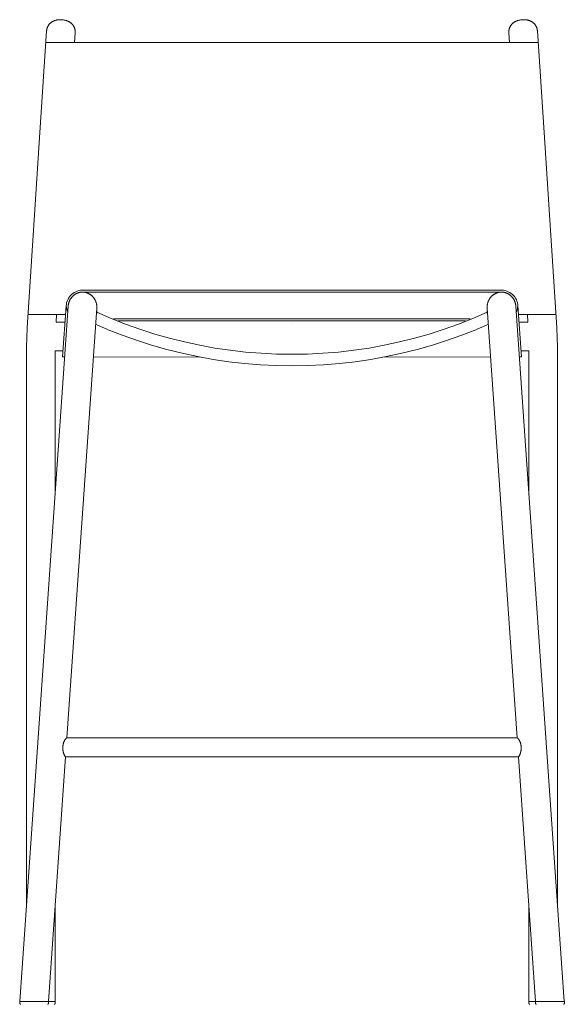
# Model space of a CAD drawing. Units: millimetres. Extents: x 4085 to 4469, y 2726 to 3083.
# Drawn here: x 4322 to 4379, y 2878 to 2981 of the extents above; entities that cross this region are included whole.
import ezdxf

# ---------------------------------------------------------------- set-up
doc = ezdxf.new("R2010")
doc.units = ezdxf.units.MM
doc.layers.add('eleven', color=8, linetype='Continuous', lineweight=0)

msp = doc.modelspace()

# ---------------------------------------------------------------- linework, layer by layer
at = {"layer": 'eleven'}
for p, q in [((4325.08, 2979.66), (4325.09, 2979.69)), ((4325.09, 2979.69), (4325.1, 2979.73)), ((4325.1, 2979.73), (4325.11, 2979.76)), ((4325.11, 2979.76), (4325.13, 2979.79)), ((4325.13, 2979.79), (4325.14, 2979.83)), ((4325.14, 2979.83), (4325.15, 2979.86)), ((4325.15, 2979.86), (4325.17, 2979.89)), ((4325.17, 2979.89), (4325.18, 2979.92)), ((4325.18, 2979.92), (4325.2, 2979.96)), ((4325.2, 2979.96), (4325.22, 2979.99)), ((4325.22, 2979.99), (4325.24, 2980.02)), ((4325.24, 2980.02), (4325.26, 2980.05)), ((4325.26, 2980.05), (4325.28, 2980.08)), ((4325.28, 2980.08), (4325.3, 2980.11)), ((4325.3, 2980.11), (4325.33, 2980.14)), ((4325.33, 2980.14), (4325.35, 2980.17)), ((4325.35, 2980.17), (4325.37, 2980.19)), ((4325.37, 2980.19), (4325.4, 2980.22)), ((4325.4, 2980.22), (4325.43, 2980.25)), ((4325.43, 2980.25), (4325.45, 2980.27)), ((4325.45, 2980.27), (4325.48, 2980.3)), ((4325.48, 2980.3), (4325.51, 2980.32)), ((4325.51, 2980.32), (4325.54, 2980.34)), ((4325.54, 2980.34), (4325.57, 2980.37)), ((4325.57, 2980.37), (4325.6, 2980.39)), ((4325.6, 2980.39), (4325.64, 2980.41)), ((4325.64, 2980.41), (4325.66, 2980.42)), ((4325.66, 2980.42), (4325.69, 2980.44)), ((4325.69, 2980.44), (4325.72, 2980.46)), ((4325.72, 2980.46), (4325.75, 2980.47)), ((4325.75, 2980.47), (4325.78, 2980.48)), ((4325.78, 2980.48), (4325.81, 2980.5)), ((4325.81, 2980.5), (4325.84, 2980.51)), ((4325.84, 2980.51), (4325.87, 2980.52)), ((4325.87, 2980.52), (4325.9, 2980.53)), ((4325.9, 2980.53), (4325.93, 2980.54)), ((4325.93, 2980.54), (4325.96, 2980.55)), ((4325.96, 2980.55), (4326, 2980.56)), ((4326, 2980.56), (4326.03, 2980.57)), ((4326.03, 2980.57), (4326.06, 2980.58)), ((4326.06, 2980.58), (4326.09, 2980.58)), ((4326.09, 2980.58), (4326.12, 2980.59)), ((4326.12, 2980.59), (4326.18, 2980.6)), ((4326.18, 2980.6), (4326.24, 2980.61)), ((4326.24, 2980.61), (4326.3, 2980.61)), ((4326.3, 2980.61), (4326.36, 2980.62)), ((4326.36, 2980.62), (4326.42, 2980.62)), ((4326.42, 2980.62), (4326.49, 2980.62)), ((4326.49, 2980.62), (4326.55, 2980.62)), ((4326.55, 2980.62), (4326.62, 2980.61)), ((4326.62, 2980.61), (4326.69, 2980.61)), ((4326.69, 2980.61), (4326.75, 2980.6)), ((4326.75, 2980.6), (4326.82, 2980.59)), ((4326.82, 2980.59), (4326.89, 2980.58)), ((4326.89, 2980.58), (4326.94, 2980.57)), ((4326.94, 2980.57), (4327, 2980.56)), ((4327, 2980.56), (4327.05, 2980.55)), ((4327.05, 2980.55), (4327.11, 2980.53)), ((4327.11, 2980.53), (4327.14, 2980.52)), ((4327.14, 2980.52), (4327.17, 2980.51)), ((4327.17, 2980.51), (4327.2, 2980.5)), ((4327.2, 2980.5), (4327.23, 2980.49)), ((4327.23, 2980.49), (4327.25, 2980.48)), ((4327.25, 2980.48), (4327.28, 2980.47)), ((4327.28, 2980.47), (4327.31, 2980.45)), ((4327.31, 2980.45), (4327.34, 2980.44)), ((4327.34, 2980.44), (4327.37, 2980.42)), ((4327.37, 2980.42), (4327.41, 2980.4)), ((4327.41, 2980.4), (4327.44, 2980.39)), ((4327.44, 2980.39), (4327.47, 2980.37)), ((4327.47, 2980.37), (4327.5, 2980.35)), ((4327.5, 2980.35), (4327.53, 2980.32)), ((4327.53, 2980.32), (4327.56, 2980.3)), ((4327.56, 2980.3), (4327.59, 2980.28)), ((4327.59, 2980.28), (4327.62, 2980.25)), ((4327.62, 2980.25), (4327.65, 2980.23)), ((4327.65, 2980.23), (4327.68, 2980.2)), ((4327.68, 2980.2), (4327.7, 2980.18)), ((4327.7, 2980.18), (4327.73, 2980.15)), ((4327.73, 2980.15), (4327.75, 2980.12)), ((4327.75, 2980.12), (4327.78, 2980.09)), ((4327.78, 2980.09), (4327.8, 2980.06)), ((4327.8, 2980.06), (4327.82, 2980.03)), ((4327.82, 2980.03), (4327.84, 2980)), ((4327.84, 2980), (4327.86, 2979.97)), ((4327.86, 2979.97), (4327.88, 2979.94)), ((4327.88, 2979.94), (4327.9, 2979.91)), ((4327.9, 2979.91), (4327.92, 2979.87)), ((4327.92, 2979.87), (4327.93, 2979.84)), ((4327.93, 2979.84), (4327.95, 2979.81)), ((4327.95, 2979.81), (4327.96, 2979.78)), ((4327.96, 2979.78), (4327.97, 2979.75)), ((4327.97, 2979.75), (4327.98, 2979.72)), ((4327.98, 2979.72), (4327.99, 2979.69)), ((4327.99, 2979.69), (4328, 2979.66)), ((4373.47, 2979.69), (4373.46, 2979.66)), ((4373.48, 2979.72), (4373.47, 2979.69)), ((4373.49, 2979.75), (4373.48, 2979.72)), ((4373.5, 2979.78), (4373.49, 2979.75)), ((4373.51, 2979.81), (4373.5, 2979.78)), ((4373.53, 2979.84), (4373.51, 2979.81)), ((4373.55, 2979.87), (4373.53, 2979.84)), ((4373.56, 2979.91), (4373.55, 2979.87)), ((4373.58, 2979.94), (4373.56, 2979.91)), ((4373.6, 2979.97), (4373.58, 2979.94)), ((4373.62, 2980), (4373.6, 2979.97)), ((4373.64, 2980.03), (4373.62, 2980)), ((4373.66, 2980.06), (4373.64, 2980.03)), ((4373.69, 2980.09), (4373.66, 2980.06)), ((4373.71, 2980.12), (4373.69, 2980.09)), ((4373.73, 2980.15), (4373.71, 2980.12)), ((4373.76, 2980.18), (4373.73, 2980.15)), ((4373.79, 2980.2), (4373.76, 2980.18)), ((4373.81, 2980.23), (4373.79, 2980.2)), ((4373.84, 2980.25), (4373.81, 2980.23)), ((4373.87, 2980.28), (4373.84, 2980.25)), ((4373.9, 2980.3), (4373.87, 2980.28)), ((4373.93, 2980.32), (4373.9, 2980.3)), ((4373.96, 2980.35), (4373.93, 2980.32)), ((4373.99, 2980.37), (4373.96, 2980.35)), ((4374.02, 2980.39), (4373.99, 2980.37)), ((4374.06, 2980.4), (4374.02, 2980.39)), ((4374.09, 2980.42), (4374.06, 2980.4)), ((4374.12, 2980.44), (4374.09, 2980.42)), ((4374.15, 2980.45), (4374.12, 2980.44)), ((4374.18, 2980.47), (4374.15, 2980.45)), ((4374.21, 2980.48), (4374.18, 2980.47)), ((4374.24, 2980.49), (4374.21, 2980.48)), ((4374.26, 2980.5), (4374.24, 2980.49)), ((4374.29, 2980.51), (4374.26, 2980.5)), ((4374.32, 2980.52), (4374.29, 2980.51)), ((4374.35, 2980.53), (4374.32, 2980.52)), ((4374.41, 2980.55), (4374.35, 2980.53)), ((4374.46, 2980.56), (4374.41, 2980.55)), ((4374.52, 2980.57), (4374.46, 2980.56)), ((4374.58, 2980.58), (4374.52, 2980.57)), ((4374.64, 2980.59), (4374.58, 2980.58)), ((4374.71, 2980.6), (4374.64, 2980.59)), ((4374.77, 2980.61), (4374.71, 2980.6)), ((4374.84, 2980.61), (4374.77, 2980.61)), ((4374.91, 2980.62), (4374.84, 2980.61)), ((4374.97, 2980.62), (4374.91, 2980.62)), ((4375.04, 2980.62), (4374.97, 2980.62)), ((4375.11, 2980.62), (4375.04, 2980.62)), ((4375.17, 2980.61), (4375.11, 2980.62)), ((4375.22, 2980.61), (4375.17, 2980.61)), ((4375.28, 2980.6), (4375.22, 2980.61)), ((4375.34, 2980.59), (4375.28, 2980.6)), ((4375.37, 2980.58), (4375.34, 2980.59)), ((4375.4, 2980.58), (4375.37, 2980.58)), ((4375.44, 2980.57), (4375.4, 2980.58)), ((4375.47, 2980.56), (4375.44, 2980.57)), ((4375.5, 2980.55), (4375.47, 2980.56)), ((4375.53, 2980.54), (4375.5, 2980.55)), ((4375.56, 2980.53), (4375.53, 2980.54)), ((4375.6, 2980.52), (4375.56, 2980.53)), ((4375.63, 2980.51), (4375.6, 2980.52)), ((4375.66, 2980.5), (4375.63, 2980.51)), ((4375.68, 2980.48), (4375.66, 2980.5)), ((4375.71, 2980.47), (4375.68, 2980.48)), ((4375.74, 2980.46), (4375.71, 2980.47)), ((4375.77, 2980.44), (4375.74, 2980.46)), ((4375.8, 2980.42), (4375.77, 2980.44)), ((4375.83, 2980.41), (4375.8, 2980.42)), ((4375.86, 2980.39), (4375.83, 2980.41)), ((4375.89, 2980.37), (4375.86, 2980.39)), ((4375.92, 2980.34), (4375.89, 2980.37)), ((4375.95, 2980.32), (4375.92, 2980.34)), ((4375.98, 2980.3), (4375.95, 2980.32)), ((4376.01, 2980.27), (4375.98, 2980.3)), ((4376.03, 2980.25), (4376.01, 2980.27)), ((4376.06, 2980.22), (4376.03, 2980.25)), ((4376.09, 2980.19), (4376.06, 2980.22)), ((4376.11, 2980.17), (4376.09, 2980.19)), ((4376.14, 2980.14), (4376.11, 2980.17)), ((4376.16, 2980.11), (4376.14, 2980.14)), ((4376.18, 2980.08), (4376.16, 2980.11)), ((4376.2, 2980.05), (4376.18, 2980.08)), ((4376.22, 2980.02), (4376.2, 2980.05)), ((4376.24, 2979.99), (4376.22, 2980.02)), ((4376.26, 2979.96), (4376.24, 2979.99)), ((4376.28, 2979.92), (4376.26, 2979.96)), ((4376.29, 2979.89), (4376.28, 2979.92)), ((4376.31, 2979.86), (4376.29, 2979.89)), ((4376.32, 2979.83), (4376.31, 2979.86)), ((4376.34, 2979.79), (4376.32, 2979.83)), ((4376.35, 2979.76), (4376.34, 2979.79)), ((4376.36, 2979.73), (4376.35, 2979.76)), ((4376.37, 2979.69), (4376.36, 2979.73)), ((4376.38, 2979.66), (4376.37, 2979.69)), ((4324.35, 2968.82), (4325.05, 2979.44)), ((4325.05, 2979.48), (4325.06, 2979.52)), ((4325.05, 2979.44), (4325.05, 2979.48)), ((4325.06, 2979.55), (4325.07, 2979.59)), ((4325.06, 2979.52), (4325.06, 2979.55)), ((4325.07, 2979.59), (4325.08, 2979.62)), ((4325.08, 2979.62), (4325.08, 2979.66)), ((4328.04, 2979.25), (4327.98, 2978.24)), ((4328, 2979.66), (4328.01, 2979.63)), ((4328.01, 2979.63), (4328.01, 2979.6)), ((4328.01, 2979.6), (4328.02, 2979.57)), ((4328.02, 2979.57), (4328.03, 2979.54)), ((4328.03, 2979.54), (4328.03, 2979.51)), ((4328.03, 2979.51), (4328.04, 2979.48)), ((4328.04, 2979.48), (4328.04, 2979.45)), ((4328.04, 2979.45), (4328.04, 2979.42)), ((4328.04, 2979.42), (4328.04, 2979.39)), ((4328.04, 2979.39), (4328.05, 2979.36)), ((4328.05, 2979.29), (4328.04, 2979.25)), ((4328.05, 2979.36), (4328.05, 2979.33)), ((4328.05, 2979.33), (4328.05, 2979.29)), ((4373.43, 2979.48), (4373.42, 2979.45)), ((4373.42, 2979.45), (4373.42, 2979.42)), ((4373.42, 2979.42), (4373.42, 2979.39)), ((4373.42, 2979.39), (4373.42, 2979.36)), ((4373.42, 2979.36), (4373.42, 2979.33)), ((4373.42, 2979.33), (4373.42, 2979.29)), ((4373.42, 2979.29), (4373.42, 2979.25)), ((4373.42, 2979.25), (4373.48, 2978.24)), ((4373.44, 2979.57), (4373.43, 2979.54)), ((4373.43, 2979.54), (4373.43, 2979.51)), ((4373.43, 2979.51), (4373.43, 2979.48)), ((4373.45, 2979.6), (4373.44, 2979.57)), ((4373.46, 2979.66), (4373.45, 2979.63)), ((4373.45, 2979.63), (4373.45, 2979.6)), ((4376.39, 2979.62), (4376.38, 2979.66)), ((4376.39, 2979.59), (4376.39, 2979.62)), ((4376.4, 2979.55), (4376.39, 2979.59)), ((4376.4, 2979.52), (4376.4, 2979.55)), ((4376.41, 2979.48), (4376.4, 2979.52)), ((4376.41, 2979.44), (4376.41, 2979.48)), ((4377.12, 2968.82), (4376.41, 2979.44)), ((4324.97, 2978.24), (4376.49, 2978.24)), ((4323.02, 2948.34), (4324.35, 2968.82)), ((4378.45, 2948.34), (4377.12, 2968.82)), ((4327.99, 2951.84), (4327.96, 2951.82)), ((4328.02, 2951.86), (4327.99, 2951.84)), ((4328.05, 2951.88), (4328.02, 2951.86)), ((4328.08, 2951.9), (4328.05, 2951.88)), ((4328.12, 2951.92), (4328.08, 2951.9)), ((4328.15, 2951.94), (4328.12, 2951.92)), ((4328.18, 2951.95), (4328.15, 2951.94)), ((4328.22, 2951.97), (4328.18, 2951.95)), ((4328.25, 2951.98), (4328.22, 2951.97)), ((4328.29, 2952), (4328.25, 2951.98)), ((4328.32, 2952.01), (4328.29, 2952)), ((4328.36, 2952.02), (4328.32, 2952.01)), ((4328.39, 2952.03), (4328.36, 2952.02)), ((4328.43, 2952.04), (4328.39, 2952.03)), ((4328.46, 2952.05), (4328.43, 2952.04)), ((4328.5, 2952.06), (4328.46, 2952.05)), ((4328.54, 2952.07), (4328.5, 2952.06)), ((4328.57, 2952.08), (4328.54, 2952.07)), ((4328.61, 2952.08), (4328.57, 2952.08)), ((4328.65, 2952.09), (4328.61, 2952.08)), ((4328.69, 2952.09), (4328.65, 2952.09)), ((4328.72, 2952.09), (4328.69, 2952.09)), ((4328.76, 2952.1), (4328.72, 2952.09)), ((4328.8, 2952.1), (4328.76, 2952.1)), ((4328.83, 2952.1), (4328.8, 2952.1)), ((4372.42, 2952.09), (4328.81, 2952.1)), ((4328.87, 2952.1), (4328.83, 2952.1)), ((4328.91, 2952.09), (4328.87, 2952.1)), ((4328.95, 2952.09), (4328.91, 2952.09)), ((4328.98, 2952.09), (4328.95, 2952.09)), ((4372.63, 2952.3), (4328.96, 2952.3)), ((4329.02, 2952.08), (4328.98, 2952.09)), ((4329.06, 2952.08), (4329.02, 2952.08)), ((4329.09, 2952.07), (4329.06, 2952.08)), ((4329.13, 2952.06), (4329.09, 2952.07)), ((4329.17, 2952.05), (4329.13, 2952.06)), ((4329.2, 2952.04), (4329.17, 2952.05)), ((4329.24, 2952.03), (4329.2, 2952.04)), ((4329.27, 2952.02), (4329.24, 2952.03)), ((4329.31, 2952.01), (4329.27, 2952.02)), ((4329.34, 2951.99), (4329.31, 2952.01)), ((4329.38, 2951.98), (4329.34, 2951.99)), ((4329.41, 2951.96), (4329.38, 2951.98)), ((4329.45, 2951.95), (4329.41, 2951.96)), ((4329.48, 2951.93), (4329.45, 2951.95)), ((4329.51, 2951.91), (4329.48, 2951.93)), ((4329.55, 2951.89), (4329.51, 2951.91)), ((4329.58, 2951.87), (4329.55, 2951.89)), ((4329.61, 2951.85), (4329.58, 2951.87)), ((4329.64, 2951.83), (4329.61, 2951.85)), ((4371.82, 2951.83), (4371.85, 2951.85)), ((4371.85, 2951.85), (4371.88, 2951.87)), ((4371.88, 2951.87), (4371.92, 2951.89)), ((4371.92, 2951.89), (4371.95, 2951.91)), ((4371.95, 2951.91), (4371.98, 2951.93)), ((4371.98, 2951.93), (4372.01, 2951.95)), ((4372.01, 2951.95), (4372.05, 2951.96)), ((4372.05, 2951.96), (4372.08, 2951.98)), ((4372.08, 2951.98), (4372.12, 2951.99)), ((4372.12, 2951.99), (4372.15, 2952.01)), ((4372.15, 2952.01), (4372.19, 2952.02)), ((4372.19, 2952.02), (4372.22, 2952.03)), ((4372.22, 2952.03), (4372.26, 2952.04)), ((4372.26, 2952.04), (4372.29, 2952.05)), ((4372.29, 2952.05), (4372.33, 2952.06)), ((4372.33, 2952.06), (4372.37, 2952.07)), ((4372.37, 2952.07), (4372.4, 2952.08)), ((4372.4, 2952.08), (4372.44, 2952.08)), ((4372.44, 2952.08), (4372.48, 2952.09)), ((4372.48, 2952.09), (4372.52, 2952.09)), ((4372.52, 2952.09), (4372.55, 2952.09)), ((4372.55, 2952.09), (4372.59, 2952.1)), ((4372.59, 2952.1), (4372.63, 2952.1)), ((4372.63, 2952.1), (4372.66, 2952.1)), ((4372.66, 2952.1), (4372.7, 2952.1)), ((4372.7, 2952.1), (4372.74, 2952.09)), ((4372.74, 2952.09), (4372.78, 2952.09)), ((4372.78, 2952.09), (4372.81, 2952.09)), ((4372.81, 2952.09), (4372.85, 2952.08)), ((4372.85, 2952.08), (4372.89, 2952.08)), ((4372.89, 2952.08), (4372.92, 2952.07)), ((4372.92, 2952.07), (4372.96, 2952.06)), ((4372.96, 2952.06), (4373, 2952.05)), ((4373, 2952.05), (4373.03, 2952.04)), ((4373.03, 2952.04), (4373.07, 2952.03)), ((4373.07, 2952.03), (4373.1, 2952.02)), ((4373.1, 2952.02), (4373.14, 2952.01)), ((4373.14, 2952.01), (4373.17, 2952)), ((4373.17, 2952), (4373.21, 2951.98)), ((4373.21, 2951.98), (4373.24, 2951.97)), ((4373.24, 2951.97), (4373.28, 2951.95)), ((4373.28, 2951.95), (4373.31, 2951.94)), ((4373.31, 2951.94), (4373.34, 2951.92)), ((4373.34, 2951.92), (4373.38, 2951.9)), ((4373.38, 2951.9), (4373.41, 2951.88)), ((4373.41, 2951.88), (4373.44, 2951.86)), ((4373.44, 2951.86), (4373.47, 2951.84)), ((4373.47, 2951.84), (4373.5, 2951.82)), ((4327.34, 2950.83), (4327.33, 2950.79)), ((4327.35, 2950.9), (4327.34, 2950.87)), ((4327.34, 2950.87), (4327.34, 2950.83)), ((4327.36, 2950.94), (4327.35, 2950.9)), ((4327.37, 2950.97), (4327.36, 2950.94)), ((4327.38, 2951.01), (4327.37, 2950.97)), ((4327.39, 2951.04), (4327.38, 2951.01)), ((4327.4, 2951.07), (4327.39, 2951.04)), ((4327.42, 2951.11), (4327.4, 2951.07)), ((4327.43, 2951.14), (4327.42, 2951.11)), ((4327.44, 2951.18), (4327.43, 2951.14)), ((4327.46, 2951.21), (4327.44, 2951.18)), ((4327.48, 2951.24), (4327.46, 2951.21)), ((4327.49, 2951.28), (4327.48, 2951.24)), ((4327.51, 2951.31), (4327.49, 2951.28)), ((4327.53, 2951.34), (4327.51, 2951.31)), ((4327.55, 2951.38), (4327.53, 2951.34)), ((4327.57, 2951.41), (4327.55, 2951.38)), ((4327.59, 2951.44), (4327.57, 2951.41)), ((4327.61, 2951.47), (4327.59, 2951.44)), ((4327.64, 2951.5), (4327.61, 2951.47)), ((4327.66, 2951.53), (4327.64, 2951.5)), ((4327.68, 2951.56), (4327.66, 2951.53)), ((4327.71, 2951.59), (4327.68, 2951.56)), ((4327.73, 2951.62), (4327.71, 2951.59)), ((4327.76, 2951.65), (4327.73, 2951.62)), ((4327.79, 2951.67), (4327.76, 2951.65)), ((4327.81, 2951.7), (4327.79, 2951.67)), ((4327.84, 2951.72), (4327.81, 2951.7)), ((4327.87, 2951.75), (4327.84, 2951.72)), ((4327.9, 2951.77), (4327.87, 2951.75)), ((4327.93, 2951.8), (4327.9, 2951.77)), ((4327.96, 2951.82), (4327.93, 2951.8)), ((4329.67, 2951.81), (4329.64, 2951.83)), ((4329.7, 2951.79), (4329.67, 2951.81)), ((4329.73, 2951.76), (4329.7, 2951.79)), ((4329.76, 2951.74), (4329.73, 2951.76)), ((4329.79, 2951.72), (4329.76, 2951.74)), ((4329.81, 2951.69), (4329.79, 2951.72)), ((4329.84, 2951.66), (4329.81, 2951.69)), ((4329.87, 2951.64), (4329.84, 2951.66)), ((4329.89, 2951.61), (4329.87, 2951.64)), ((4329.92, 2951.58), (4329.89, 2951.61)), ((4329.94, 2951.55), (4329.92, 2951.58)), ((4329.97, 2951.52), (4329.94, 2951.55)), ((4329.99, 2951.49), (4329.97, 2951.52)), ((4330.01, 2951.46), (4329.99, 2951.49)), ((4330.03, 2951.43), (4330.01, 2951.46)), ((4330.05, 2951.4), (4330.03, 2951.43)), ((4330.07, 2951.36), (4330.05, 2951.4)), ((4330.09, 2951.33), (4330.07, 2951.36)), ((4330.11, 2951.3), (4330.09, 2951.33)), ((4330.13, 2951.27), (4330.11, 2951.3)), ((4330.15, 2951.23), (4330.13, 2951.27)), ((4330.16, 2951.2), (4330.15, 2951.23)), ((4330.18, 2951.16), (4330.16, 2951.2)), ((4330.19, 2951.13), (4330.18, 2951.16)), ((4330.2, 2951.09), (4330.19, 2951.13)), ((4330.22, 2951.05), (4330.2, 2951.09)), ((4330.23, 2951.02), (4330.22, 2951.05)), ((4330.24, 2950.97), (4330.23, 2951.02)), ((4330.26, 2950.91), (4330.24, 2950.97)), ((4330.27, 2950.86), (4330.26, 2950.91)), ((4330.28, 2950.81), (4330.27, 2950.86)), ((4330.29, 2950.76), (4330.28, 2950.81)), ((4371.17, 2950.76), (4371.18, 2950.81)), ((4371.18, 2950.81), (4371.19, 2950.86)), ((4371.19, 2950.86), (4371.2, 2950.91)), ((4371.2, 2950.91), (4371.22, 2950.97)), ((4371.22, 2950.97), (4371.23, 2951.02)), ((4371.23, 2951.02), (4371.24, 2951.05)), ((4371.24, 2951.05), (4371.26, 2951.09)), ((4371.26, 2951.09), (4371.27, 2951.13)), ((4371.27, 2951.13), (4371.29, 2951.16)), ((4371.29, 2951.16), (4371.3, 2951.2)), ((4371.3, 2951.2), (4371.32, 2951.23)), ((4371.32, 2951.23), (4371.33, 2951.27)), ((4371.33, 2951.27), (4371.35, 2951.3)), ((4371.35, 2951.3), (4371.37, 2951.33)), ((4371.37, 2951.33), (4371.39, 2951.36)), ((4371.39, 2951.36), (4371.41, 2951.4)), ((4371.41, 2951.4), (4371.43, 2951.43)), ((4371.43, 2951.43), (4371.45, 2951.46)), ((4371.45, 2951.46), (4371.47, 2951.49)), ((4371.47, 2951.49), (4371.5, 2951.52)), ((4371.5, 2951.52), (4371.52, 2951.55)), ((4371.52, 2951.55), (4371.54, 2951.58)), ((4371.54, 2951.58), (4371.57, 2951.61)), ((4371.57, 2951.61), (4371.59, 2951.64)), ((4371.59, 2951.64), (4371.62, 2951.66)), ((4371.62, 2951.66), (4371.65, 2951.69)), ((4371.65, 2951.69), (4371.67, 2951.72)), ((4371.67, 2951.72), (4371.7, 2951.74)), ((4371.7, 2951.74), (4371.73, 2951.76)), ((4371.73, 2951.76), (4371.76, 2951.79)), ((4371.76, 2951.79), (4371.79, 2951.81)), ((4371.79, 2951.81), (4371.82, 2951.83)), ((4373.5, 2951.82), (4373.53, 2951.8)), ((4373.53, 2951.8), (4373.56, 2951.77)), ((4373.56, 2951.77), (4373.59, 2951.75)), ((4373.59, 2951.75), (4373.62, 2951.72)), ((4373.62, 2951.72), (4373.65, 2951.7)), ((4373.65, 2951.7), (4373.68, 2951.67)), ((4373.68, 2951.67), (4373.7, 2951.65)), ((4373.7, 2951.65), (4373.73, 2951.62)), ((4373.73, 2951.62), (4373.75, 2951.59)), ((4373.75, 2951.59), (4373.78, 2951.56)), ((4373.78, 2951.56), (4373.8, 2951.53)), ((4373.8, 2951.53), (4373.83, 2951.5)), ((4373.83, 2951.5), (4373.85, 2951.47)), ((4373.85, 2951.47), (4373.87, 2951.44)), ((4373.87, 2951.44), (4373.89, 2951.41)), ((4373.89, 2951.41), (4373.91, 2951.38)), ((4373.91, 2951.38), (4373.93, 2951.34)), ((4373.93, 2951.34), (4373.95, 2951.31)), ((4373.95, 2951.31), (4373.97, 2951.28)), ((4373.97, 2951.28), (4373.99, 2951.24)), ((4373.99, 2951.24), (4374, 2951.21)), ((4374, 2951.21), (4374.02, 2951.18)), ((4374.02, 2951.18), (4374.03, 2951.14)), ((4374.03, 2951.14), (4374.05, 2951.11)), ((4374.05, 2951.11), (4374.06, 2951.07)), ((4374.06, 2951.07), (4374.07, 2951.04)), ((4374.07, 2951.04), (4374.08, 2951.01)), ((4374.08, 2951.01), (4374.09, 2950.97)), ((4374.09, 2950.97), (4374.1, 2950.94)), ((4374.1, 2950.94), (4374.11, 2950.9)), ((4374.11, 2950.9), (4374.12, 2950.87)), ((4374.12, 2950.87), (4374.13, 2950.83)), ((4374.13, 2950.83), (4374.13, 2950.79)), ((4327.31, 2950.63), (4322.24, 2877.82)), ((4326.73, 2945.33), (4327.1, 2950.63)), ((4330.3, 2950.4), (4327.17, 2905.42)), ((4327.32, 2950.72), (4327.31, 2950.69)), ((4327.31, 2950.69), (4327.31, 2950.65)), ((4327.31, 2950.65), (4327.31, 2950.63)), ((4327.33, 2950.79), (4327.32, 2950.76)), ((4327.32, 2950.76), (4327.32, 2950.72)), ((4330.27, 2949.74), (4330.28, 2949.79)), ((4330.28, 2949.79), (4330.29, 2949.84)), ((4330.3, 2950.7), (4330.29, 2950.76)), ((4330.29, 2949.84), (4330.3, 2949.88)), ((4330.3, 2950.65), (4330.3, 2950.7)), ((4330.3, 2950.59), (4330.3, 2950.65)), ((4330.3, 2950.59), (4330.31, 2950.52)), ((4330.3, 2950.4), (4330.3, 2950.41)), ((4330.3, 2949.98), (4331.79, 2949.34)), ((4330.3, 2949.93), (4330.3, 2949.98)), ((4330.3, 2949.88), (4330.3, 2949.93)), ((4330.31, 2950.52), (4330.31, 2949.98)), ((4371.16, 2949.98), (4369.67, 2949.34)), ((4371.16, 2950.65), (4371.17, 2950.7)), ((4371.16, 2950.59), (4371.16, 2950.65)), ((4371.16, 2950.59), (4371.16, 2950.52)), ((4371.16, 2950.52), (4371.16, 2949.98)), ((4371.16, 2950.4), (4371.16, 2950.41)), ((4371.16, 2950.4), (4374.29, 2905.42)), ((4371.16, 2949.93), (4371.16, 2949.98)), ((4371.17, 2949.88), (4371.16, 2949.93)), ((4371.17, 2950.7), (4371.17, 2950.76)), ((4371.17, 2949.84), (4371.17, 2949.88)), ((4371.18, 2949.79), (4371.17, 2949.84)), ((4371.19, 2949.74), (4371.18, 2949.79)), ((4374.13, 2950.79), (4374.14, 2950.76)), ((4374.14, 2950.76), (4374.14, 2950.72)), ((4374.14, 2950.72), (4374.15, 2950.69)), ((4374.15, 2950.69), (4374.15, 2950.65)), ((4374.15, 2950.65), (4374.15, 2950.63)), ((4374.15, 2950.63), (4379.22, 2877.82)), ((4374.36, 2950.64), (4374.74, 2945.33)), ((4327.04, 2949.75), (4323.11, 2949.75)), ((4326.09, 2949.75), (4326.05, 2948.95)), ((4326.05, 2948.95), (4326.99, 2948.95)), ((4330.25, 2949.65), (4330.26, 2949.7)), ((4330.26, 2949.7), (4330.27, 2949.74)), ((4331.79, 2949.34), (4333.3, 2948.74)), ((4332.06, 2949.29), (4369.37, 2949.3)), ((4332.55, 2949.09), (4368.87, 2949.1)), ((4332.55, 2949.09), (4368.87, 2949.1)), ((4350.7, 2948.76), (4350.7, 2948.76)), ((4350.7, 2948.76), (4350.7, 2948.76)), ((4369.67, 2949.34), (4368.16, 2948.74)), ((4371.2, 2949.7), (4371.19, 2949.74)), ((4371.21, 2949.65), (4371.2, 2949.7)), ((4378.31, 2949.75), (4374.44, 2949.75)), ((4375.42, 2948.95), (4374.48, 2948.95)), ((4375.37, 2949.75), (4375.42, 2948.95)), ((4322.95, 2946.34), (4323.02, 2948.34)), ((4330.18, 2948.72), (4330.31, 2948.66)), ((4330.31, 2948.66), (4331.68, 2948.09)), ((4331.68, 2948.09), (4333.07, 2947.55)), ((4333.3, 2948.74), (4334.82, 2948.2)), ((4334.82, 2948.2), (4336.36, 2947.7)), ((4366.64, 2948.2), (4365.1, 2947.7)), ((4368.16, 2948.74), (4366.64, 2948.2)), ((4369.78, 2948.09), (4368.4, 2947.55)), ((4371.16, 2948.66), (4369.78, 2948.09)), ((4371.28, 2948.72), (4371.16, 2948.66)), ((4378.51, 2946.34), (4378.45, 2948.34)), ((4333.07, 2947.55), (4334.47, 2947.05)), ((4334.47, 2947.05), (4336.04, 2946.55)), ((4336.36, 2947.7), (4337.92, 2947.26)), ((4337.92, 2947.26), (4339.49, 2946.87)), ((4339.49, 2946.87), (4341.08, 2946.53)), ((4361.97, 2946.87), (4360.39, 2946.53)), ((4363.54, 2947.26), (4361.97, 2946.87)), ((4365.1, 2947.7), (4363.54, 2947.26)), ((4367, 2947.05), (4365.42, 2946.55)), ((4368.4, 2947.55), (4367, 2947.05)), ((4322.93, 2944.33), (4322.95, 2946.34)), ((4325.95, 2945.95), (4325.93, 2944.33)), ((4325.95, 2945.95), (4326.78, 2945.95)), ((4336.04, 2946.55), (4337.63, 2946.09)), ((4337.63, 2946.09), (4339.24, 2945.69)), ((4339.24, 2945.69), (4340.86, 2945.35)), ((4341.08, 2946.53), (4342.67, 2946.24)), ((4342.67, 2946.24), (4344.27, 2946)), ((4344.27, 2946), (4345.88, 2945.82)), ((4345.88, 2945.82), (4347.49, 2945.69)), ((4347.49, 2945.69), (4349.11, 2945.61)), ((4353.97, 2945.69), (4352.35, 2945.61)), ((4355.58, 2945.82), (4353.97, 2945.69)), ((4357.19, 2946), (4355.58, 2945.82)), ((4358.79, 2946.24), (4357.19, 2946)), ((4360.39, 2946.53), (4358.79, 2946.24)), ((4362.22, 2945.69), (4360.6, 2945.35)), ((4363.83, 2946.09), (4362.22, 2945.69)), ((4365.42, 2946.55), (4363.83, 2946.09)), ((4375.52, 2945.95), (4374.69, 2945.95)), ((4375.52, 2945.95), (4375.53, 2944.33)), ((4378.53, 2944.33), (4378.51, 2946.34)), ((4326.93, 2945.33), (4326.73, 2945.33)), ((4341.2, 2945.27), (4329.94, 2945.32)), ((4341.2, 2945.27), (4329.94, 2945.32)), ((4340.86, 2945.35), (4342.49, 2945.05)), ((4342.49, 2945.05), (4344.13, 2944.81)), ((4344.13, 2944.81), (4345.77, 2944.62)), ((4345.77, 2944.62), (4347.42, 2944.49)), ((4349.11, 2945.61), (4350.73, 2945.58)), ((4352.35, 2945.61), (4350.73, 2945.58)), ((4355.69, 2944.62), (4354.04, 2944.49)), ((4357.33, 2944.81), (4355.69, 2944.62)), ((4358.97, 2945.05), (4357.33, 2944.81)), ((4360.6, 2945.35), (4358.97, 2945.05)), ((4360.2, 2945.27), (4371.46, 2945.32)), ((4374.52, 2945.33), (4374.74, 2945.33)), ((4322.93, 2887.7), (4322.93, 2944.33)), ((4325.93, 2944.33), (4325.93, 2930.82)), ((4347.42, 2944.49), (4349.08, 2944.41)), ((4349.08, 2944.41), (4350.73, 2944.38)), ((4352.39, 2944.41), (4350.73, 2944.38)), ((4354.04, 2944.49), (4352.39, 2944.41)), ((4375.53, 2944.33), (4375.53, 2930.82)), ((4378.53, 2887.7), (4378.53, 2944.33)), ((4326.76, 2904.54), (4326.75, 2904.51)), ((4326.75, 2904.51), (4326.75, 2904.47)), ((4326.75, 2904.47), (4326.75, 2904.43)), ((4326.75, 2904.43), (4326.75, 2904.4)), ((4326.77, 2904.65), (4326.76, 2904.61)), ((4326.76, 2904.61), (4326.76, 2904.58)), ((4326.76, 2904.58), (4326.76, 2904.54)), ((4326.78, 2904.68), (4326.77, 2904.65)), ((4326.79, 2904.75), (4326.78, 2904.72)), ((4326.78, 2904.72), (4326.78, 2904.68)), ((4326.8, 2904.79), (4326.79, 2904.75)), ((4326.81, 2904.82), (4326.8, 2904.79)), ((4326.82, 2904.89), (4326.81, 2904.85)), ((4326.81, 2904.85), (4326.81, 2904.82)), ((4326.83, 2904.92), (4326.82, 2904.89)), ((4326.85, 2904.95), (4326.83, 2904.92)), ((4326.86, 2904.98), (4326.85, 2904.95)), ((4326.87, 2905.01), (4326.86, 2904.98)), ((4326.88, 2905.04), (4326.87, 2905.01)), ((4326.9, 2905.07), (4326.88, 2905.04)), ((4326.91, 2905.1), (4326.9, 2905.07)), ((4326.92, 2905.13), (4326.91, 2905.1)), ((4326.94, 2905.16), (4326.92, 2905.13)), ((4326.96, 2905.18), (4326.94, 2905.16)), ((4326.97, 2905.21), (4326.96, 2905.18)), ((4326.99, 2905.23), (4326.97, 2905.21)), ((4327.01, 2905.26), (4326.99, 2905.23)), ((4327.03, 2905.28), (4327.01, 2905.26)), ((4327.04, 2905.29), (4327.03, 2905.28)), ((4327.05, 2905.3), (4327.04, 2905.29)), ((4327.06, 2905.33), (4327.05, 2905.31)), ((4327.05, 2905.31), (4327.05, 2905.3)), ((4327.07, 2905.34), (4327.06, 2905.33)), ((4327.09, 2905.35), (4327.07, 2905.34)), ((4327.1, 2905.36), (4327.09, 2905.35)), ((4327.11, 2905.37), (4327.1, 2905.36)), ((4327.12, 2905.37), (4327.11, 2905.37)), ((4327.13, 2905.38), (4327.12, 2905.37)), ((4327.14, 2905.39), (4327.13, 2905.38)), ((4327.15, 2905.4), (4327.14, 2905.39)), ((4327.16, 2905.41), (4327.15, 2905.4)), ((4327.17, 2905.42), (4327.16, 2905.41)), ((4350.73, 2905.42), (4327.17, 2905.42)), ((4350.73, 2905.42), (4374.29, 2905.42)), ((4374.29, 2905.42), (4374.3, 2905.41)), ((4374.3, 2905.41), (4374.31, 2905.4)), ((4374.31, 2905.4), (4374.32, 2905.39)), ((4374.32, 2905.39), (4374.33, 2905.38)), ((4374.33, 2905.38), (4374.35, 2905.37)), ((4374.35, 2905.37), (4374.36, 2905.37)), ((4374.36, 2905.37), (4374.37, 2905.36)), ((4374.37, 2905.36), (4374.38, 2905.35)), ((4374.38, 2905.35), (4374.39, 2905.34)), ((4374.39, 2905.34), (4374.4, 2905.33)), ((4374.4, 2905.33), (4374.41, 2905.31)), ((4374.41, 2905.31), (4374.42, 2905.3)), ((4374.42, 2905.3), (4374.43, 2905.29)), ((4374.43, 2905.29), (4374.44, 2905.28)), ((4374.44, 2905.28), (4374.45, 2905.26)), ((4374.45, 2905.26), (4374.47, 2905.23)), ((4374.47, 2905.23), (4374.49, 2905.21)), ((4374.49, 2905.21), (4374.51, 2905.18)), ((4374.51, 2905.18), (4374.52, 2905.16)), ((4374.52, 2905.16), (4374.54, 2905.13)), ((4374.54, 2905.13), (4374.55, 2905.1)), ((4374.55, 2905.1), (4374.57, 2905.07)), ((4374.57, 2905.07), (4374.58, 2905.04)), ((4374.58, 2905.04), (4374.59, 2905.01)), ((4374.59, 2905.01), (4374.6, 2904.98)), ((4374.6, 2904.98), (4374.62, 2904.95)), ((4374.62, 2904.95), (4374.63, 2904.92)), ((4374.63, 2904.92), (4374.64, 2904.89)), ((4374.64, 2904.89), (4374.65, 2904.85)), ((4374.65, 2904.85), (4374.66, 2904.82)), ((4374.66, 2904.82), (4374.67, 2904.79)), ((4374.67, 2904.79), (4374.67, 2904.75)), ((4374.67, 2904.75), (4374.68, 2904.72)), ((4374.68, 2904.72), (4374.69, 2904.68)), ((4374.69, 2904.68), (4374.69, 2904.65)), ((4374.69, 2904.65), (4374.7, 2904.61)), ((4374.7, 2904.61), (4374.7, 2904.58)), ((4374.7, 2904.58), (4374.71, 2904.54)), ((4374.71, 2904.54), (4374.71, 2904.51)), ((4374.71, 2904.51), (4374.71, 2904.47)), ((4374.71, 2904.47), (4374.71, 2904.43)), ((4374.71, 2904.43), (4374.71, 2904.4)), ((4327.03, 2903.42), (4325.25, 2877.82)), ((4326.75, 2904.4), (4326.75, 2904.36)), ((4326.75, 2904.36), (4326.75, 2904.32)), ((4326.75, 2904.32), (4326.75, 2904.29)), ((4326.75, 2904.29), (4326.75, 2904.25)), ((4326.75, 2904.25), (4326.75, 2904.21)), ((4326.75, 2904.21), (4326.76, 2904.17)), ((4326.76, 2904.17), (4326.76, 2904.14)), ((4326.76, 2904.14), (4326.76, 2904.1)), ((4326.76, 2904.1), (4326.77, 2904.07)), ((4326.77, 2904.07), (4326.78, 2904.03)), ((4326.78, 2904.03), (4326.78, 2903.99)), ((4326.78, 2903.99), (4326.79, 2903.96)), ((4326.79, 2903.96), (4326.8, 2903.92)), ((4326.8, 2903.92), (4326.81, 2903.89)), ((4326.81, 2903.89), (4326.82, 2903.85)), ((4326.82, 2903.85), (4326.83, 2903.82)), ((4326.83, 2903.82), (4326.84, 2903.78)), ((4326.84, 2903.78), (4326.85, 2903.75)), ((4326.85, 2903.75), (4326.86, 2903.72)), ((4326.86, 2903.72), (4326.88, 2903.68)), ((4326.88, 2903.68), (4326.89, 2903.65)), ((4326.89, 2903.65), (4326.91, 2903.62)), ((4326.91, 2903.62), (4326.92, 2903.59)), ((4326.92, 2903.59), (4326.94, 2903.56)), ((4326.94, 2903.56), (4326.95, 2903.53)), ((4326.95, 2903.53), (4326.97, 2903.5)), ((4326.97, 2903.5), (4326.99, 2903.47)), ((4326.99, 2903.47), (4327.01, 2903.44)), ((4327.01, 2903.44), (4327.03, 2903.42)), ((4350.73, 2903.42), (4327.03, 2903.42)), ((4350.73, 2903.42), (4374.43, 2903.42)), ((4374.45, 2903.44), (4374.43, 2903.42)), ((4374.43, 2903.42), (4376.21, 2877.82)), ((4374.47, 2903.47), (4374.45, 2903.44)), ((4374.49, 2903.5), (4374.47, 2903.47)), ((4374.51, 2903.53), (4374.49, 2903.5)), ((4374.52, 2903.56), (4374.51, 2903.53)), ((4374.54, 2903.59), (4374.52, 2903.56)), ((4374.56, 2903.62), (4374.54, 2903.59)), ((4374.57, 2903.65), (4374.56, 2903.62)), ((4374.59, 2903.68), (4374.57, 2903.65)), ((4374.6, 2903.72), (4374.59, 2903.68)), ((4374.61, 2903.75), (4374.6, 2903.72)), ((4374.62, 2903.78), (4374.61, 2903.75)), ((4374.64, 2903.82), (4374.62, 2903.78)), ((4374.65, 2903.85), (4374.64, 2903.82)), ((4374.66, 2903.89), (4374.65, 2903.85)), ((4374.67, 2903.96), (4374.66, 2903.92)), ((4374.66, 2903.92), (4374.66, 2903.89)), ((4374.68, 2903.99), (4374.67, 2903.96)), ((4374.69, 2904.03), (4374.68, 2903.99)), ((4374.7, 2904.1), (4374.69, 2904.07)), ((4374.69, 2904.07), (4374.69, 2904.03)), ((4374.71, 2904.17), (4374.7, 2904.14)), ((4374.7, 2904.14), (4374.7, 2904.1)), ((4374.71, 2904.4), (4374.71, 2904.36)), ((4374.71, 2904.36), (4374.71, 2904.32)), ((4374.71, 2904.32), (4374.71, 2904.29)), ((4374.71, 2904.29), (4374.71, 2904.25)), ((4374.71, 2904.25), (4374.71, 2904.21)), ((4374.71, 2904.21), (4374.71, 2904.17)), ((4325.93, 2887.59), (4325.93, 2877.82)), ((4375.53, 2887.59), (4375.53, 2877.82)), ((4322.24, 2877.62), (4322.24, 2877.82)), ((4322.24, 2877.82), (4325.25, 2877.82)), ((4322.24, 2877.61), (4322.24, 2877.62)), ((4322.24, 2877.6), (4322.24, 2877.61)), ((4322.24, 2877.61), (4322.24, 2877.61)), ((4322.24, 2877.61), (4322.24, 2877.61)), ((4325.24, 2877.82), (4325.24, 2877.62)), ((4325.24, 2877.62), (4325.24, 2877.61)), ((4325.24, 2877.61), (4325.24, 2877.61)), ((4325.24, 2877.61), (4325.24, 2877.61)), ((4325.24, 2877.61), (4325.24, 2877.6)), ((4325.93, 2877.82), (4325.25, 2877.82)), ((4325.93, 2877.82), (4325.93, 2877.62)), ((4325.93, 2877.82), (4325.93, 2877.82)), ((4325.93, 2877.62), (4325.93, 2877.61)), ((4325.93, 2877.61), (4325.93, 2877.61)), ((4325.93, 2877.61), (4325.93, 2877.61)), ((4325.93, 2877.61), (4325.93, 2877.6)), ((4375.53, 2877.82), (4376.21, 2877.82)), ((4375.53, 2877.82), (4375.53, 2877.82)), ((4375.53, 2877.82), (4375.53, 2877.62)), ((4375.53, 2877.62), (4375.53, 2877.61)), ((4375.53, 2877.61), (4375.53, 2877.61)), ((4375.53, 2877.61), (4375.53, 2877.61)), ((4375.53, 2877.61), (4375.53, 2877.6)), ((4376.22, 2877.82), (4376.22, 2877.62)), ((4379.23, 2877.82), (4376.22, 2877.82)), ((4376.22, 2877.62), (4376.22, 2877.61)), ((4376.22, 2877.61), (4376.22, 2877.61)), ((4376.22, 2877.61), (4376.22, 2877.61)), ((4376.22, 2877.61), (4376.22, 2877.6)), ((4379.23, 2877.62), (4379.23, 2877.82)), ((4379.23, 2877.61), (4379.23, 2877.62)), ((4379.23, 2877.6), (4379.23, 2877.61)), ((4379.23, 2877.61), (4379.23, 2877.61)), ((4379.23, 2877.61), (4379.23, 2877.61)), ((4322.24, 2877.59), (4322.24, 2877.6)), ((4322.24, 2877.6), (4322.24, 2877.6)), ((4322.24, 2877.6), (4322.24, 2877.6)), ((4322.24, 2877.58), (4322.24, 2877.59)), ((4322.24, 2877.59), (4322.24, 2877.59)), ((4322.24, 2877.59), (4322.24, 2877.59)), ((4322.25, 2877.57), (4322.24, 2877.58)), ((4322.24, 2877.58), (4322.24, 2877.58)), ((4322.24, 2877.58), (4322.24, 2877.58)), ((4322.25, 2877.56), (4322.25, 2877.57)), ((4322.25, 2877.57), (4322.25, 2877.57)), ((4322.25, 2877.57), (4322.25, 2877.57)), ((4322.26, 2877.56), (4322.25, 2877.56)), ((4322.25, 2877.56), (4322.25, 2877.56)), ((4322.25, 2877.56), (4322.25, 2877.56)), ((4322.26, 2877.55), (4322.26, 2877.56)), ((4322.27, 2877.55), (4322.26, 2877.55)), ((4322.26, 2877.55), (4322.26, 2877.55)), ((4322.26, 2877.55), (4322.26, 2877.55)), ((4322.27, 2877.54), (4322.27, 2877.55)), ((4322.28, 2877.54), (4322.27, 2877.54)), ((4322.27, 2877.54), (4322.27, 2877.54)), ((4322.27, 2877.54), (4322.27, 2877.54)), ((4322.28, 2877.53), (4322.28, 2877.54)), ((4322.29, 2877.53), (4322.28, 2877.53)), ((4322.28, 2877.53), (4322.28, 2877.53)), ((4322.28, 2877.53), (4322.28, 2877.53)), ((4322.3, 2877.52), (4322.29, 2877.53)), ((4322.29, 2877.53), (4322.29, 2877.53)), ((4322.29, 2877.53), (4322.29, 2877.53)), ((4322.31, 2877.52), (4322.3, 2877.52)), ((4322.3, 2877.52), (4322.3, 2877.52)), ((4322.3, 2877.52), (4322.3, 2877.52)), ((4322.32, 2877.52), (4322.31, 2877.52)), ((4322.31, 2877.52), (4322.31, 2877.52)), ((4322.31, 2877.52), (4322.31, 2877.52)), ((4322.33, 2877.52), (4322.32, 2877.52)), ((4322.32, 2877.52), (4322.32, 2877.52)), ((4322.32, 2877.52), (4322.32, 2877.52)), ((4322.34, 2877.52), (4322.33, 2877.52)), ((4322.33, 2877.52), (4322.33, 2877.52)), ((4322.33, 2877.52), (4322.33, 2877.52)), ((4325.15, 2877.52), (4325.14, 2877.52)), ((4325.16, 2877.52), (4325.15, 2877.52)), ((4325.15, 2877.52), (4325.15, 2877.52)), ((4325.15, 2877.52), (4325.15, 2877.52)), ((4325.17, 2877.52), (4325.16, 2877.52)), ((4325.16, 2877.52), (4325.16, 2877.52)), ((4325.16, 2877.52), (4325.16, 2877.52)), ((4325.18, 2877.52), (4325.17, 2877.52)), ((4325.17, 2877.52), (4325.17, 2877.52)), ((4325.17, 2877.52), (4325.17, 2877.52)), ((4325.19, 2877.53), (4325.18, 2877.52)), ((4325.18, 2877.52), (4325.18, 2877.52)), ((4325.18, 2877.52), (4325.18, 2877.52)), ((4325.2, 2877.53), (4325.19, 2877.53)), ((4325.19, 2877.53), (4325.19, 2877.53)), ((4325.19, 2877.53), (4325.19, 2877.53)), ((4325.21, 2877.54), (4325.2, 2877.54)), ((4325.2, 2877.54), (4325.2, 2877.53)), ((4325.2, 2877.53), (4325.2, 2877.53)), ((4325.2, 2877.53), (4325.2, 2877.53)), ((4325.22, 2877.55), (4325.21, 2877.55)), ((4325.21, 2877.55), (4325.21, 2877.54)), ((4325.21, 2877.54), (4325.21, 2877.54)), ((4325.21, 2877.54), (4325.21, 2877.54)), ((4325.23, 2877.56), (4325.22, 2877.56)), ((4325.22, 2877.56), (4325.22, 2877.56)), ((4325.22, 2877.56), (4325.22, 2877.55)), ((4325.22, 2877.55), (4325.22, 2877.55)), ((4325.22, 2877.55), (4325.22, 2877.55)), ((4325.24, 2877.58), (4325.23, 2877.58)), ((4325.23, 2877.58), (4325.23, 2877.57)), ((4325.23, 2877.57), (4325.23, 2877.57)), ((4325.23, 2877.57), (4325.23, 2877.57)), ((4325.23, 2877.57), (4325.23, 2877.56)), ((4325.23, 2877.56), (4325.23, 2877.56)), ((4325.24, 2877.6), (4325.24, 2877.6)), ((4325.24, 2877.6), (4325.24, 2877.6)), ((4325.24, 2877.6), (4325.24, 2877.59)), ((4325.24, 2877.59), (4325.24, 2877.59)), ((4325.24, 2877.59), (4325.24, 2877.59)), ((4325.24, 2877.59), (4325.24, 2877.58)), ((4325.24, 2877.58), (4325.24, 2877.58)), ((4325.84, 2877.52), (4325.83, 2877.52)), ((4325.83, 2877.52), (4325.83, 2877.52)), ((4325.85, 2877.52), (4325.84, 2877.52)), ((4325.84, 2877.52), (4325.84, 2877.52)), ((4325.84, 2877.52), (4325.84, 2877.52)), ((4325.86, 2877.52), (4325.85, 2877.52)), ((4325.85, 2877.52), (4325.85, 2877.52)), ((4325.85, 2877.52), (4325.85, 2877.52)), ((4325.87, 2877.52), (4325.86, 2877.52)), ((4325.86, 2877.52), (4325.86, 2877.52)), ((4325.86, 2877.52), (4325.86, 2877.52)), ((4325.88, 2877.53), (4325.87, 2877.53)), ((4325.87, 2877.53), (4325.87, 2877.52)), ((4325.87, 2877.52), (4325.87, 2877.52)), ((4325.89, 2877.53), (4325.88, 2877.53)), ((4325.88, 2877.53), (4325.88, 2877.53)), ((4325.88, 2877.53), (4325.88, 2877.53)), ((4325.9, 2877.54), (4325.89, 2877.54)), ((4325.89, 2877.54), (4325.89, 2877.54)), ((4325.89, 2877.54), (4325.89, 2877.53)), ((4325.89, 2877.53), (4325.89, 2877.53)), ((4325.91, 2877.55), (4325.9, 2877.55)), ((4325.9, 2877.55), (4325.9, 2877.55)), ((4325.9, 2877.55), (4325.9, 2877.54)), ((4325.9, 2877.54), (4325.9, 2877.54)), ((4325.92, 2877.56), (4325.91, 2877.56)), ((4325.91, 2877.56), (4325.91, 2877.56)), ((4325.91, 2877.56), (4325.91, 2877.56)), ((4325.91, 2877.56), (4325.91, 2877.55)), ((4325.91, 2877.55), (4325.91, 2877.55)), ((4325.93, 2877.58), (4325.92, 2877.58)), ((4325.92, 2877.58), (4325.92, 2877.58)), ((4325.92, 2877.58), (4325.92, 2877.57)), ((4325.92, 2877.57), (4325.92, 2877.57)), ((4325.92, 2877.57), (4325.92, 2877.57)), ((4325.92, 2877.57), (4325.92, 2877.56)), ((4325.93, 2877.6), (4325.93, 2877.6)), ((4325.93, 2877.6), (4325.93, 2877.6)), ((4325.93, 2877.6), (4325.93, 2877.59)), ((4325.93, 2877.59), (4325.93, 2877.59)), ((4325.93, 2877.59), (4325.93, 2877.59)), ((4325.93, 2877.59), (4325.93, 2877.58)), ((4375.53, 2877.6), (4375.53, 2877.6)), ((4375.53, 2877.6), (4375.53, 2877.6)), ((4375.53, 2877.6), (4375.53, 2877.59)), ((4375.53, 2877.59), (4375.53, 2877.59)), ((4375.53, 2877.59), (4375.54, 2877.59)), ((4375.54, 2877.59), (4375.54, 2877.58)), ((4375.54, 2877.58), (4375.54, 2877.58)), ((4375.54, 2877.58), (4375.54, 2877.58)), ((4375.54, 2877.58), (4375.54, 2877.57)), ((4375.54, 2877.57), (4375.54, 2877.57)), ((4375.54, 2877.57), (4375.54, 2877.57)), ((4375.54, 2877.57), (4375.55, 2877.56)), ((4375.55, 2877.56), (4375.55, 2877.56)), ((4375.55, 2877.56), (4375.55, 2877.56)), ((4375.55, 2877.56), (4375.55, 2877.56)), ((4375.55, 2877.56), (4375.55, 2877.55)), ((4375.55, 2877.55), (4375.56, 2877.55)), ((4375.56, 2877.55), (4375.56, 2877.55)), ((4375.56, 2877.55), (4375.56, 2877.55)), ((4375.56, 2877.55), (4375.56, 2877.54)), ((4375.56, 2877.54), (4375.56, 2877.54)), ((4375.56, 2877.54), (4375.57, 2877.54)), ((4375.57, 2877.54), (4375.57, 2877.54)), ((4375.57, 2877.54), (4375.57, 2877.53)), ((4375.57, 2877.53), (4375.58, 2877.53)), ((4375.58, 2877.53), (4375.58, 2877.53)), ((4375.58, 2877.53), (4375.58, 2877.53)), ((4375.58, 2877.53), (4375.58, 2877.53)), ((4375.58, 2877.53), (4375.59, 2877.53)), ((4375.59, 2877.53), (4375.59, 2877.52)), ((4375.59, 2877.52), (4375.59, 2877.52)), ((4375.59, 2877.52), (4375.6, 2877.52)), ((4375.6, 2877.52), (4375.6, 2877.52)), ((4375.6, 2877.52), (4375.6, 2877.52)), ((4375.6, 2877.52), (4375.61, 2877.52)), ((4375.61, 2877.52), (4375.61, 2877.52)), ((4375.61, 2877.52), (4375.61, 2877.52)), ((4375.61, 2877.52), (4375.62, 2877.52)), ((4375.62, 2877.52), (4375.62, 2877.52)), ((4375.62, 2877.52), (4375.62, 2877.52)), ((4375.62, 2877.52), (4375.63, 2877.52)), ((4375.63, 2877.52), (4375.63, 2877.52)), ((4376.22, 2877.6), (4376.22, 2877.6)), ((4376.22, 2877.6), (4376.22, 2877.6)), ((4376.22, 2877.6), (4376.22, 2877.59)), ((4376.22, 2877.59), (4376.22, 2877.59)), ((4376.22, 2877.59), (4376.22, 2877.59)), ((4376.22, 2877.59), (4376.22, 2877.58)), ((4376.22, 2877.58), (4376.23, 2877.58)), ((4376.23, 2877.58), (4376.23, 2877.58)), ((4376.23, 2877.58), (4376.23, 2877.57)), ((4376.23, 2877.57), (4376.23, 2877.57)), ((4376.23, 2877.57), (4376.23, 2877.57)), ((4376.23, 2877.57), (4376.23, 2877.56)), ((4376.23, 2877.56), (4376.23, 2877.56)), ((4376.23, 2877.56), (4376.24, 2877.56)), ((4376.24, 2877.56), (4376.24, 2877.56)), ((4376.24, 2877.56), (4376.24, 2877.55)), ((4376.24, 2877.55), (4376.24, 2877.55)), ((4376.24, 2877.55), (4376.25, 2877.55)), ((4376.25, 2877.55), (4376.25, 2877.55)), ((4376.25, 2877.55), (4376.25, 2877.54)), ((4376.25, 2877.54), (4376.25, 2877.54)), ((4376.25, 2877.54), (4376.26, 2877.54)), ((4376.26, 2877.54), (4376.26, 2877.54)), ((4376.26, 2877.54), (4376.26, 2877.53)), ((4376.26, 2877.53), (4376.26, 2877.53)), ((4376.26, 2877.53), (4376.27, 2877.53)), ((4376.27, 2877.53), (4376.27, 2877.53)), ((4376.27, 2877.53), (4376.27, 2877.53)), ((4376.27, 2877.53), (4376.28, 2877.53)), ((4376.28, 2877.53), (4376.28, 2877.52)), ((4376.28, 2877.52), (4376.28, 2877.52)), ((4376.28, 2877.52), (4376.29, 2877.52)), ((4376.29, 2877.52), (4376.29, 2877.52)), ((4376.29, 2877.52), (4376.29, 2877.52)), ((4376.29, 2877.52), (4376.29, 2877.52)), ((4376.29, 2877.52), (4376.3, 2877.52)), ((4376.3, 2877.52), (4376.3, 2877.52)), ((4376.3, 2877.52), (4376.3, 2877.52)), ((4376.3, 2877.52), (4376.31, 2877.52)), ((4376.31, 2877.52), (4376.31, 2877.52)), ((4376.31, 2877.52), (4376.32, 2877.52)), ((4376.32, 2877.52), (4376.32, 2877.52)), ((4379.13, 2877.52), (4379.13, 2877.52)), ((4379.13, 2877.52), (4379.13, 2877.52)), ((4379.13, 2877.52), (4379.14, 2877.52)), ((4379.14, 2877.52), (4379.14, 2877.52)), ((4379.14, 2877.52), (4379.14, 2877.52)), ((4379.14, 2877.52), (4379.15, 2877.52)), ((4379.15, 2877.52), (4379.15, 2877.52)), ((4379.15, 2877.52), (4379.15, 2877.52)), ((4379.15, 2877.52), (4379.16, 2877.52)), ((4379.16, 2877.52), (4379.16, 2877.52)), ((4379.16, 2877.52), (4379.16, 2877.52)), ((4379.16, 2877.52), (4379.17, 2877.52)), ((4379.17, 2877.52), (4379.17, 2877.53)), ((4379.17, 2877.53), (4379.17, 2877.53)), ((4379.17, 2877.53), (4379.17, 2877.53)), ((4379.17, 2877.53), (4379.18, 2877.53)), ((4379.18, 2877.53), (4379.19, 2877.54)), ((4379.18, 2877.53), (4379.18, 2877.53)), ((4379.18, 2877.53), (4379.18, 2877.53)), ((4379.19, 2877.54), (4379.2, 2877.55)), ((4379.19, 2877.54), (4379.19, 2877.54)), ((4379.19, 2877.54), (4379.19, 2877.54)), ((4379.19, 2877.54), (4379.19, 2877.54)), ((4379.2, 2877.55), (4379.21, 2877.56)), ((4379.2, 2877.55), (4379.2, 2877.55)), ((4379.2, 2877.55), (4379.2, 2877.55)), ((4379.2, 2877.55), (4379.2, 2877.55)), ((4379.21, 2877.56), (4379.21, 2877.57)), ((4379.21, 2877.57), (4379.21, 2877.57)), ((4379.21, 2877.57), (4379.22, 2877.57)), ((4379.21, 2877.56), (4379.21, 2877.56)), ((4379.21, 2877.56), (4379.21, 2877.56)), ((4379.21, 2877.56), (4379.21, 2877.56)), ((4379.22, 2877.59), (4379.22, 2877.6)), ((4379.22, 2877.6), (4379.22, 2877.6)), ((4379.22, 2877.6), (4379.23, 2877.6)), ((4379.22, 2877.58), (4379.22, 2877.59)), ((4379.22, 2877.59), (4379.22, 2877.59)), ((4379.22, 2877.59), (4379.22, 2877.59)), ((4379.22, 2877.57), (4379.22, 2877.58)), ((4379.22, 2877.58), (4379.22, 2877.58)), ((4379.22, 2877.58), (4379.22, 2877.58))]:
    msp.add_line(p, q, dxfattribs=at)
for centre, radius, start, end in [((4328.84, 2950.56), 1.74, 86.6155, 177.8999), ((4372.63, 2950.56), 1.74, 2.1001, 93.3845), ((4328.83, 2950.71), 1.72, 181.9452, 204.6014), ((4372.64, 2950.71), 1.72, 334.71, 358.0548)]:
    msp.add_arc(centre, radius, start, end, dxfattribs=at)

doc.saveas('drawing.dxf')
